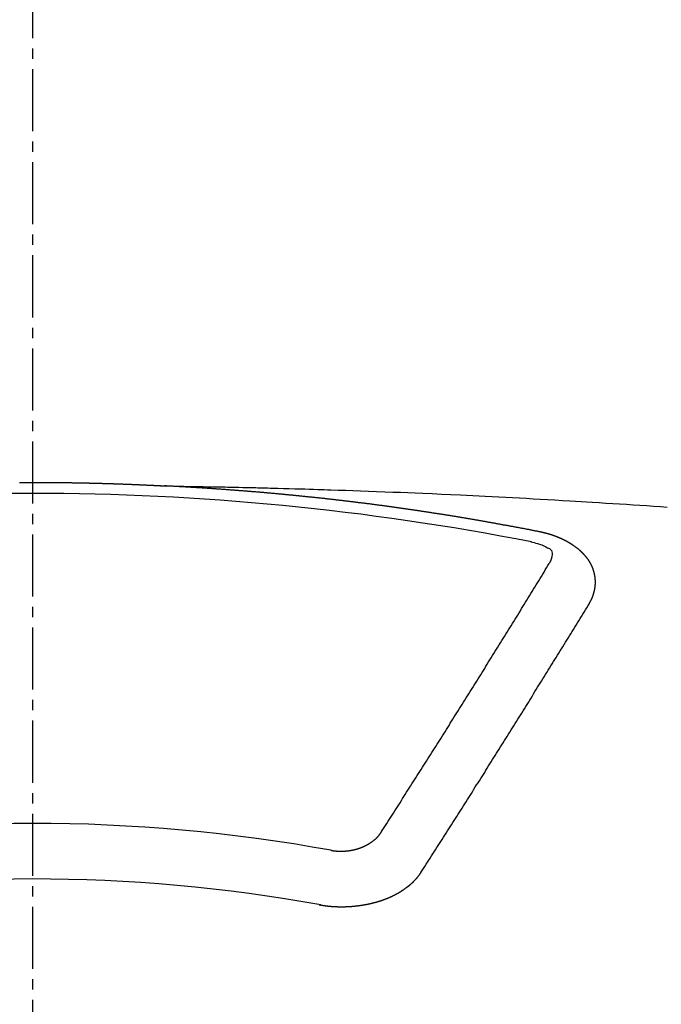
# Model space of a CAD drawing. Units: millimetres. Extents: x -109 to 26472, y -120 to 8859.
# Drawn here: x 17657 to 17665, y 6784 to 6796 of the extents above; entities that cross this region are included whole.
import ezdxf

# ---------------------------------------------------------------- set-up
doc = ezdxf.new("R2010")
doc.units = ezdxf.units.MM
doc.linetypes.add('CENTER2', pattern=[1.125, 0.75, -0.125, 0.125, -0.125])
doc.layers.add('150-機器', color=8, linetype='Continuous')
doc.layers.add('160-文字', color=254, linetype='Continuous')
doc.styles.add('KH001', font='txt')
doc.dimstyles.new('KH1xx030', dxfattribs={"dimscale": 30, "dimtxt": 2, "dimasz": 0.6, "dimexe": 0.3, "dimexo": 1.2, "dimgap": 0.5, "dimtad": 3, "dimdec": 1, "dimdsep": 46, "dimlunit": 6, "dimtxsty": 'KH001', "dimblk": 'DOT', "dimcen": 1, "dimdle": 1, "dimclrd": 256, "dimclre": 256, "dimclrt": 256, "dimadec": 0, "dimazin": 0, "dimtfac": 1, "dimtdec": 1, "dimtix": 1, "dimtmove": 2, "dimatfit": 3, "dimldrblk": 'CLOSEDBLANK', "dimfxl": 1, "dimtolj": 1, "dimtzin": 0, "dimlwd": -1, "dimlwe": -1, "dimarcsym": 0})

# ---------------------------------------------------------------- blocks, each defined once
blk = doc.blocks.new('F402_H')
at = {"layer": '150-機器', "color": 161, "linetype": 'CENTER2'}
blk.add_line((0, 136.026), (0, -355.416), dxfattribs=at)
at = {"layer": '150-機器', "color": 13, "linetype": 'Continuous'}
for points in [[(-0.157, -266.094), (-0.151, -266.094), (-0.144, -266.094), (-0.137, -266.094), (-0.13, -266.094), (-0.124, -266.094), (-0.117, -266.094), (-0.11, -266.094), (-0.104, -266.094), (-0.097, -266.094), (-0.09, -266.094), (-0.083, -266.094), (-0.077, -266.094), (-0.07, -266.094), (-0.063, -266.094), (-0.057, -266.094), (-0.05, -266.094), (-0.043, -266.094), (-0.036, -266.094), (-0.03, -266.094), (-0.023, -266.094), (-0.016, -266.094), (-0.01, -266.094), (-0.003, -266.094), (0.004, -266.094), (0.011, -266.094), (0.017, -266.094), (0.024, -266.094), (0.031, -266.094), (0.037, -266.094), (0.044, -266.094), (0.05, -266.094), (0.057, -266.094), (0.063, -266.094), (0.07, -266.094), (0.077, -266.094), (0.083, -266.094), (0.09, -266.094), (0.097, -266.094), (0.104, -266.094), (0.11, -266.094), (0.117, -266.094), (0.124, -266.094), (0.13, -266.094), (0.137, -266.094), (0.144, -266.094), (0.151, -266.094), (0.157, -266.094), (0.164, -266.094), (0.171, -266.094), (0.177, -266.094), (0.184, -266.094), (0.191, -266.094), (0.198, -266.094), (0.204, -266.094), (0.211, -266.094), (0.218, -266.095), (0.224, -266.095), (0.231, -266.095), (0.238, -266.095), (0.245, -266.095), (0.251, -266.095), (0.258, -266.095), (0.265, -266.095), (0.271, -266.095), (0.278, -266.095), (0.285, -266.095), (0.292, -266.095), (0.298, -266.095), (0.305, -266.095), (0.312, -266.095), (0.318, -266.095), (0.325, -266.095), (0.332, -266.096), (0.339, -266.096), (0.345, -266.096), (0.352, -266.096), (0.359, -266.096), (0.365, -266.096), (0.372, -266.096), (0.379, -266.096), (0.386, -266.096), (0.392, -266.096), (0.399, -266.096), (0.406, -266.096), (0.412, -266.097), (0.419, -266.097), (0.426, -266.097), (0.432, -266.097), (0.438, -266.097), (0.445, -266.097), (0.452, -266.097), (0.458, -266.097), (0.465, -266.097), (0.472, -266.097), (0.479, -266.098), (0.485, -266.098), (0.492, -266.098), (0.499, -266.098), (0.505, -266.098), (0.512, -266.098), (0.519, -266.098), (0.526, -266.098), (0.532, -266.098), (0.539, -266.099), (0.546, -266.099), (0.552, -266.099), (0.559, -266.099), (0.566, -266.099), (0.573, -266.099), (0.579, -266.099), (0.586, -266.099), (0.593, -266.1), (0.599, -266.1), (0.606, -266.1), (0.613, -266.1), (0.619, -266.1), (0.626, -266.1), (0.633, -266.1), (0.64, -266.101), (0.646, -266.101), (0.653, -266.101), (0.66, -266.101), (0.666, -266.101), (0.673, -266.101), (0.68, -266.101), (0.687, -266.102), (0.693, -266.102), (0.7, -266.102), (0.707, -266.102), (0.713, -266.102), (0.72, -266.102), (0.727, -266.102), (0.734, -266.103), (0.74, -266.103), (0.747, -266.103), (0.754, -266.103), (0.76, -266.103), (0.767, -266.103), (0.774, -266.104), (0.781, -266.104), (0.787, -266.104), (0.794, -266.104), (0.801, -266.104), (0.806, -266.105), (0.813, -266.105), (0.82, -266.105), (0.826, -266.105), (0.833, -266.105), (0.84, -266.105), (0.847, -266.106), (0.853, -266.106), (0.86, -266.106), (0.867, -266.106), (0.873, -266.106), (0.88, -266.107), (0.887, -266.107), (0.894, -266.107), (0.9, -266.107), (0.907, -266.107), (0.914, -266.108), (0.92, -266.108), (0.927, -266.108), (0.934, -266.108), (0.941, -266.108), (0.947, -266.109), (0.954, -266.109), (0.961, -266.109), (0.967, -266.109), (0.974, -266.109), (0.981, -266.11), (0.987, -266.11), (0.994, -266.11), (1.001, -266.11), (1.008, -266.11), (1.014, -266.111), (1.021, -266.111), (1.028, -266.111), (1.034, -266.111), (1.041, -266.112), (1.048, -266.112), (1.054, -266.112), (1.061, -266.112), (1.068, -266.113), (1.075, -266.113), (1.081, -266.113), (1.088, -266.113), (1.095, -266.114), (1.101, -266.114), (1.108, -266.114), (1.115, -266.114), (1.122, -266.115), (1.128, -266.115), (1.135, -266.115), (1.142, -266.115), (1.148, -266.116), (1.155, -266.116), (1.162, -266.116), (1.168, -266.116), (1.175, -266.117), (1.181, -266.117), (1.188, -266.117), (1.194, -266.117), (1.201, -266.118), (1.208, -266.118), (1.214, -266.118), (1.221, -266.118), (1.228, -266.119), (1.234, -266.119), (1.241, -266.119), (1.248, -266.12), (1.254, -266.12), (1.261, -266.12), (1.268, -266.12), (1.275, -266.121), (1.281, -266.121), (1.288, -266.121), (1.295, -266.122), (1.301, -266.122), (1.308, -266.122), (1.315, -266.123), (1.321, -266.123), (1.328, -266.123), (1.335, -266.123), (1.342, -266.124), (1.348, -266.124), (1.355, -266.124), (1.362, -266.125), (1.368, -266.125), (1.375, -266.125), (1.382, -266.126), (1.388, -266.126), (1.395, -266.126), (1.402, -266.127), (1.408, -266.127), (1.415, -266.127), (1.422, -266.128), (1.429, -266.128), (1.435, -266.128), (1.442, -266.128), (1.449, -266.129), (1.455, -266.129), (1.462, -266.129), (1.469, -266.13), (1.475, -266.13), (1.482, -266.13), (1.489, -266.131), (1.495, -266.131), (1.502, -266.131), (1.509, -266.132), (1.516, -266.132), (1.522, -266.132), (1.529, -266.133), (1.536, -266.133), (1.542, -266.133), (1.549, -266.134), (1.556, -266.134), (1.561, -266.134), (1.568, -266.135), (1.575, -266.135), (1.581, -266.135), (1.588, -266.136), (1.595, -266.136), (1.602, -266.136)], [(1.595, -266.136), (1.673, -266.137), (1.75, -266.139), (1.828, -266.14), (1.905, -266.142), (1.958, -266.143), (2.011, -266.144), (2.064, -266.145), (2.117, -266.146), (2.147, -266.146), (2.178, -266.147), (2.208, -266.147), (2.238, -266.148), (2.269, -266.148), (2.299, -266.149), (2.329, -266.149), (2.359, -266.15), (2.382, -266.15), (2.404, -266.151), (2.427, -266.151), (2.45, -266.152), (2.495, -266.153), (2.541, -266.154), (2.587, -266.155), (2.632, -266.156), (2.655, -266.156), (2.678, -266.157), (2.7, -266.157), (2.723, -266.158), (2.753, -266.158), (2.783, -266.159), (2.814, -266.16), (2.844, -266.161), (2.874, -266.162), (2.905, -266.163), (2.935, -266.164), (2.966, -266.165), (3.034, -266.167), (3.102, -266.168), (3.17, -266.17), (3.238, -266.172), (3.291, -266.173), (3.343, -266.175), (3.396, -266.177), (3.449, -266.179), (3.488, -266.18), (3.527, -266.181), (3.566, -266.182), (3.605, -266.183), (3.694, -266.186), (3.784, -266.189), (3.873, -266.192), (3.963, -266.196), (4.061, -266.199), (4.159, -266.203), (4.258, -266.207), (4.356, -266.211), (4.446, -266.214), (4.537, -266.218), (4.627, -266.222), (4.718, -266.226), (4.831, -266.23), (4.944, -266.235), (5.057, -266.24), (5.171, -266.246), (5.246, -266.249), (5.321, -266.253), (5.397, -266.257), (5.472, -266.261), (5.555, -266.265), (5.637, -266.269), (5.72, -266.273), (5.803, -266.277), (5.886, -266.282), (5.969, -266.286), (6.051, -266.291), (6.134, -266.295), (6.224, -266.301), (6.314, -266.306), (6.404, -266.311), (6.494, -266.316), (6.562, -266.32), (6.629, -266.324), (6.697, -266.328), (6.764, -266.332), (6.847, -266.337), (6.929, -266.343), (7.012, -266.348), (7.095, -266.353), (7.177, -266.359), (7.259, -266.364), (7.341, -266.37), (7.424, -266.375), (7.506, -266.381), (7.588, -266.387), (7.671, -266.392)], [(6.135, -266.693), (6.125, -266.691), (6.116, -266.689), (6.107, -266.687), (6.098, -266.685), (6.089, -266.684), (6.079, -266.682), (6.07, -266.68), (6.061, -266.678), (6.052, -266.676), (6.043, -266.674), (6.033, -266.673), (6.024, -266.671), (6.015, -266.669), (6.006, -266.667), (5.997, -266.665), (5.987, -266.664), (5.979, -266.662), (5.97, -266.66), (5.961, -266.658), (5.951, -266.656), (5.942, -266.655), (5.933, -266.653), (5.924, -266.651), (5.915, -266.65), (5.905, -266.649), (5.896, -266.647), (5.887, -266.645), (5.878, -266.643), (5.868, -266.641), (5.859, -266.64), (5.85, -266.638), (5.841, -266.636), (5.832, -266.634), (5.822, -266.633), (5.813, -266.631), (5.804, -266.629), (5.795, -266.627), (5.785, -266.626), (5.776, -266.624), (5.767, -266.622), (5.758, -266.621), (5.748, -266.619), (5.739, -266.617), (5.73, -266.615), (5.721, -266.614), (5.711, -266.612), (5.702, -266.61), (5.693, -266.609), (5.683, -266.607), (5.674, -266.605), (5.665, -266.603), (5.656, -266.602), (5.646, -266.6), (5.637, -266.598), (5.628, -266.597), (5.619, -266.595), (5.609, -266.593), (5.601, -266.592), (5.592, -266.59), (5.582, -266.588), (5.573, -266.587), (5.564, -266.585), (5.555, -266.583), (5.545, -266.582), (5.536, -266.58), (5.527, -266.578), (5.517, -266.577), (5.508, -266.575), (5.499, -266.573), (5.49, -266.572), (5.48, -266.57), (5.471, -266.568), (5.462, -266.567), (5.452, -266.565), (5.443, -266.564), (5.434, -266.562), (5.424, -266.56), (5.415, -266.559), (5.406, -266.557), (5.397, -266.555), (5.387, -266.554), (5.378, -266.552), (5.369, -266.551), (5.359, -266.549), (5.35, -266.547), (5.341, -266.546), (5.331, -266.544), (5.322, -266.543), (5.313, -266.541), (5.303, -266.539), (5.294, -266.538), (5.285, -266.536), (5.275, -266.535), (5.266, -266.533), (5.257, -266.532), (5.247, -266.53), (5.238, -266.528), (5.229, -266.527), (5.22, -266.525), (5.211, -266.524), (5.202, -266.522), (5.192, -266.521), (5.183, -266.519), (5.174, -266.517), (5.164, -266.516), (5.155, -266.514), (5.146, -266.513), (5.136, -266.511), (5.127, -266.51), (5.118, -266.508), (5.108, -266.507), (5.099, -266.505), (5.089, -266.504), (5.08, -266.502), (5.071, -266.501), (5.061, -266.499), (5.052, -266.498), (5.043, -266.496), (5.033, -266.495), (5.024, -266.493), (5.015, -266.492), (5.005, -266.49), (4.996, -266.489), (4.986, -266.487), (4.977, -266.486), (4.968, -266.484), (4.958, -266.483), (4.949, -266.481), (4.94, -266.48), (4.93, -266.478), (4.921, -266.477), (4.911, -266.475), (4.902, -266.474), (4.893, -266.472), (4.883, -266.471), (4.874, -266.469), (4.864, -266.468), (4.855, -266.466), (4.847, -266.465), (4.837, -266.464), (4.828, -266.462), (4.818, -266.461), (4.809, -266.459), (4.8, -266.458), (4.79, -266.456), (4.781, -266.455), (4.771, -266.453), (4.762, -266.452), (4.753, -266.451), (4.743, -266.449), (4.734, -266.448), (4.724, -266.446), (4.715, -266.445), (4.706, -266.444), (4.696, -266.442), (4.687, -266.441), (4.677, -266.439), (4.668, -266.438), (4.659, -266.437), (4.649, -266.435), (4.64, -266.434), (4.63, -266.432), (4.621, -266.431), (4.611, -266.43), (4.602, -266.428), (4.593, -266.427), (4.583, -266.425), (4.574, -266.424), (4.564, -266.423), (4.555, -266.421), (4.545, -266.42), (4.536, -266.419), (4.527, -266.417), (4.517, -266.416), (4.508, -266.415), (4.498, -266.413), (4.489, -266.412), (4.479, -266.411), (4.471, -266.409), (4.461, -266.408), (4.452, -266.407), (4.443, -266.405), (4.433, -266.404), (4.424, -266.403), (4.414, -266.401), (4.405, -266.4), (4.395, -266.399), (4.386, -266.397), (4.376, -266.396), (4.367, -266.395), (4.357, -266.393), (4.348, -266.392), (4.339, -266.391), (4.329, -266.389), (4.32, -266.388), (4.31, -266.387), (4.301, -266.386), (4.291, -266.384), (4.282, -266.383), (4.272, -266.382), (4.263, -266.38), (4.253, -266.379), (4.244, -266.378), (4.234, -266.377), (4.225, -266.375), (4.215, -266.374), (4.206, -266.373), (4.197, -266.372), (4.187, -266.37), (4.178, -266.369), (4.168, -266.368), (4.159, -266.367), (4.149, -266.365), (4.14, -266.364), (4.13, -266.363), (4.121, -266.362), (4.111, -266.36), (4.102, -266.359), (4.093, -266.358), (4.084, -266.357), (4.074, -266.355), (4.065, -266.354), (4.055, -266.353), (4.046, -266.352), (4.036, -266.351), (4.027, -266.349), (4.017, -266.348), (4.008, -266.347), (3.998, -266.346), (3.989, -266.345), (3.979, -266.343), (3.97, -266.342), (3.96, -266.341), (3.951, -266.34), (3.941, -266.339), (3.932, -266.337), (3.922, -266.336), (3.913, -266.335), (3.903, -266.334), (3.894, -266.333), (3.884, -266.332), (3.875, -266.33), (3.865, -266.329), (3.856, -266.328), (3.846, -266.327), (3.837, -266.326), (3.827, -266.325), (3.817, -266.323), (3.808, -266.322), (3.798, -266.321), (3.789, -266.32), (3.779, -266.319), (3.77, -266.318), (3.76, -266.317), (3.751, -266.316), (3.741, -266.314), (3.732, -266.313), (3.722, -266.312), (3.714, -266.311), (3.704, -266.31), (3.695, -266.309), (3.685, -266.308), (3.676, -266.307), (3.666, -266.306), (3.656, -266.304), (3.647, -266.303), (3.637, -266.302), (3.628, -266.301), (3.618, -266.3), (3.609, -266.299), (3.599, -266.298), (3.59, -266.297), (3.58, -266.296), (3.571, -266.295), (3.561, -266.294), (3.551, -266.293), (3.542, -266.291), (3.532, -266.29), (3.523, -266.289), (3.513, -266.288), (3.504, -266.287), (3.494, -266.286), (3.485, -266.285), (3.475, -266.284), (3.465, -266.283), (3.456, -266.282), (3.446, -266.281), (3.437, -266.28), (3.427, -266.279), (3.418, -266.278), (3.408, -266.277), (3.399, -266.276), (3.389, -266.275), (3.379, -266.274), (3.37, -266.273), (3.36, -266.273), (3.351, -266.272), (3.342, -266.271), (3.333, -266.27), (3.323, -266.269), (3.313, -266.268), (3.304, -266.267), (3.294, -266.266), (3.285, -266.265), (3.275, -266.264), (3.266, -266.263), (3.256, -266.262), (3.246, -266.261), (3.237, -266.26), (3.227, -266.259), (3.218, -266.258), (3.208, -266.257), (3.199, -266.256), (3.189, -266.255), (3.179, -266.254), (3.17, -266.253), (3.16, -266.252), (3.151, -266.251), (3.141, -266.25), (3.131, -266.249), (3.122, -266.248), (3.112, -266.248), (3.103, -266.247), (3.093, -266.246), (3.083, -266.245), (3.074, -266.244), (3.064, -266.243), (3.055, -266.242), (3.045, -266.241), (3.035, -266.24), (3.026, -266.239), (3.016, -266.238), (3.007, -266.237), (2.997, -266.237), (2.987, -266.236), (2.978, -266.235), (2.968, -266.234), (2.96, -266.233), (2.95, -266.232), (2.94, -266.231), (2.931, -266.23), (2.921, -266.229), (2.912, -266.229), (2.902, -266.228), (2.892, -266.227), (2.883, -266.226), (2.873, -266.225), (2.864, -266.224), (2.854, -266.223), (2.844, -266.223), (2.835, -266.222), (2.825, -266.221), (2.815, -266.22), (2.806, -266.219), (2.796, -266.218), (2.787, -266.217), (2.777, -266.217), (2.767, -266.216), (2.758, -266.215), (2.748, -266.214), (2.739, -266.213), (2.729, -266.212), (2.719, -266.212), (2.71, -266.211), (2.7, -266.21), (2.69, -266.209), (2.681, -266.208), (2.671, -266.208), (2.662, -266.207), (2.652, -266.206), (2.642, -266.205), (2.633, -266.204), (2.623, -266.204), (2.613, -266.203), (2.604, -266.202), (2.594, -266.201), (2.585, -266.201), (2.576, -266.2), (2.566, -266.199), (2.557, -266.198), (2.547, -266.197), (2.537, -266.197), (2.528, -266.196), (2.518, -266.195), (2.508, -266.194), (2.499, -266.194), (2.489, -266.193), (2.479, -266.192), (2.47, -266.191), (2.46, -266.191), (2.451, -266.19), (2.441, -266.189), (2.431, -266.188), (2.422, -266.188), (2.412, -266.187), (2.402, -266.186), (2.393, -266.186), (2.383, -266.185), (2.373, -266.184), (2.364, -266.183), (2.354, -266.183), (2.344, -266.182), (2.335, -266.181), (2.325, -266.181), (2.315, -266.18), (2.306, -266.179), (2.296, -266.178), (2.287, -266.178), (2.277, -266.177), (2.267, -266.176), (2.258, -266.176), (2.248, -266.175), (2.238, -266.174), (2.229, -266.174), (2.219, -266.173), (2.21, -266.172), (2.201, -266.172), (2.191, -266.171), (2.181, -266.17), (2.172, -266.17), (2.162, -266.169), (2.152, -266.168), (2.143, -266.168), (2.133, -266.167), (2.123, -266.166), (2.114, -266.166), (2.104, -266.165), (2.094, -266.165), (2.085, -266.164), (2.075, -266.163), (2.065, -266.163), (2.056, -266.162), (2.046, -266.161), (2.036, -266.161), (2.027, -266.16), (2.017, -266.16), (2.007, -266.159), (1.998, -266.158), (1.988, -266.158), (1.978, -266.157), (1.969, -266.157), (1.959, -266.156), (1.949, -266.156), (1.94, -266.155), (1.93, -266.154), (1.92, -266.154), (1.911, -266.153), (1.901, -266.153), (1.891, -266.152), (1.881, -266.152), (1.872, -266.151), (1.862, -266.15), (1.852, -266.15), (1.843, -266.149), (1.834, -266.149), (1.824, -266.148), (1.815, -266.148), (1.805, -266.147), (1.795, -266.147), (1.786, -266.146), (1.776, -266.146), (1.766, -266.145), (1.757, -266.145), (1.747, -266.144), (1.737, -266.143), (1.728, -266.143), (1.718, -266.142), (1.708, -266.142), (1.698, -266.141), (1.689, -266.141), (1.679, -266.14), (1.669, -266.14), (1.66, -266.139), (1.65, -266.139), (1.64, -266.138), (1.631, -266.138), (1.621, -266.137), (1.611, -266.137), (1.602, -266.136)], [(6.73, -267.557), (6.731, -267.555), (6.732, -267.553), (6.733, -267.551), (6.735, -267.549), (6.735, -267.546), (6.736, -267.544), (6.737, -267.542), (6.738, -267.54), (6.74, -267.538), (6.741, -267.536), (6.742, -267.534), (6.743, -267.531), (6.744, -267.529), (6.745, -267.527), (6.747, -267.525), (6.748, -267.523), (6.749, -267.521), (6.75, -267.518), (6.751, -267.516), (6.752, -267.514), (6.753, -267.512), (6.754, -267.51), (6.755, -267.508), (6.756, -267.505), (6.758, -267.503), (6.759, -267.501), (6.76, -267.499), (6.761, -267.497), (6.762, -267.494), (6.763, -267.492), (6.764, -267.49), (6.765, -267.488), (6.765, -267.486), (6.766, -267.484), (6.767, -267.481), (6.768, -267.479), (6.769, -267.477), (6.77, -267.475), (6.771, -267.472), (6.772, -267.47), (6.772, -267.468), (6.773, -267.466), (6.774, -267.464), (6.775, -267.461), (6.776, -267.459), (6.776, -267.457), (6.777, -267.455), (6.778, -267.453), (6.779, -267.45), (6.779, -267.448), (6.78, -267.446), (6.781, -267.444), (6.782, -267.441), (6.782, -267.439), (6.783, -267.437), (6.784, -267.435), (6.784, -267.432), (6.785, -267.43), (6.785, -267.428), (6.786, -267.426), (6.787, -267.423), (6.787, -267.421), (6.788, -267.419), (6.788, -267.417), (6.789, -267.414), (6.79, -267.412), (6.79, -267.41), (6.791, -267.408), (6.791, -267.405), (6.792, -267.403), (6.792, -267.402), (6.793, -267.4), (6.793, -267.397), (6.794, -267.395), (6.794, -267.393), (6.794, -267.391), (6.795, -267.388), (6.795, -267.386), (6.796, -267.384), (6.796, -267.382), (6.797, -267.379), (6.797, -267.377), (6.797, -267.375), (6.798, -267.373), (6.798, -267.37), (6.798, -267.368), (6.799, -267.366), (6.799, -267.364), (6.799, -267.361), (6.8, -267.359), (6.8, -267.357), (6.8, -267.355), (6.8, -267.352), (6.801, -267.35), (6.801, -267.348), (6.801, -267.346), (6.801, -267.343), (6.802, -267.341), (6.802, -267.339), (6.802, -267.337), (6.802, -267.334), (6.802, -267.332), (6.802, -267.33), (6.803, -267.328), (6.803, -267.325), (6.803, -267.323), (6.803, -267.321), (6.803, -267.319), (6.803, -267.316), (6.803, -267.314), (6.803, -267.312), (6.803, -267.309), (6.803, -267.307), (6.803, -267.305), (6.803, -267.303), (6.803, -267.3), (6.803, -267.298), (6.803, -267.296), (6.803, -267.294), (6.803, -267.291), (6.803, -267.289), (6.803, -267.287), (6.803, -267.285), (6.803, -267.282), (6.803, -267.28), (6.803, -267.278), (6.803, -267.276), (6.802, -267.273), (6.802, -267.271), (6.802, -267.269), (6.802, -267.267), (6.802, -267.264), (6.802, -267.262), (6.801, -267.26), (6.801, -267.258), (6.801, -267.255), (6.801, -267.253), (6.801, -267.251), (6.8, -267.249), (6.8, -267.246), (6.8, -267.244), (6.8, -267.242), (6.799, -267.24), (6.799, -267.237), (6.799, -267.235), (6.798, -267.233), (6.798, -267.231), (6.798, -267.228), (6.797, -267.226), (6.797, -267.224), (6.796, -267.222), (6.796, -267.219), (6.796, -267.217), (6.795, -267.215), (6.795, -267.213), (6.794, -267.211), (6.794, -267.208), (6.793, -267.206), (6.793, -267.204), (6.793, -267.202), (6.792, -267.199), (6.792, -267.197), (6.791, -267.195), (6.791, -267.193), (6.79, -267.191), (6.789, -267.188), (6.789, -267.186), (6.788, -267.184), (6.788, -267.182), (6.787, -267.179), (6.787, -267.177), (6.786, -267.175), (6.785, -267.173), (6.785, -267.171), (6.784, -267.168), (6.783, -267.166), (6.783, -267.164), (6.782, -267.162), (6.781, -267.16), (6.781, -267.157), (6.78, -267.155), (6.779, -267.153), (6.778, -267.151), (6.778, -267.149), (6.777, -267.147), (6.776, -267.144), (6.775, -267.142), (6.775, -267.14), (6.774, -267.138), (6.773, -267.136), (6.772, -267.133), (6.771, -267.131), (6.77, -267.129), (6.77, -267.127), (6.769, -267.125), (6.768, -267.123), (6.767, -267.12), (6.766, -267.118), (6.765, -267.116), (6.764, -267.114), (6.763, -267.112), (6.762, -267.11), (6.761, -267.108), (6.76, -267.105), (6.759, -267.103), (6.758, -267.101), (6.757, -267.099), (6.756, -267.097), (6.755, -267.095), (6.754, -267.093), (6.753, -267.091), (6.752, -267.088), (6.751, -267.086), (6.75, -267.084), (6.749, -267.082), (6.748, -267.08), (6.747, -267.078), (6.745, -267.076), (6.744, -267.074), (6.743, -267.072), (6.742, -267.07), (6.741, -267.067), (6.74, -267.065), (6.738, -267.063), (6.737, -267.061), (6.736, -267.059), (6.735, -267.057), (6.734, -267.055), (6.733, -267.053), (6.732, -267.051), (6.731, -267.049), (6.729, -267.047), (6.728, -267.045), (6.727, -267.043), (6.725, -267.041), (6.724, -267.039), (6.723, -267.037), (6.721, -267.034), (6.72, -267.032), (6.718, -267.03), (6.717, -267.028), (6.716, -267.026), (6.714, -267.025), (6.713, -267.023), (6.711, -267.021), (6.71, -267.019), (6.708, -267.017), (6.707, -267.015), (6.705, -267.013), (6.704, -267.011), (6.702, -267.009), (6.701, -267.007), (6.699, -267.005), (6.698, -267.003), (6.696, -267.002), (6.695, -267), (6.693, -266.998), (6.692, -266.996), (6.69, -266.994), (6.688, -266.992), (6.687, -266.99), (6.685, -266.988), (6.683, -266.986), (6.682, -266.984), (6.68, -266.982), (6.678, -266.98), (6.677, -266.978), (6.675, -266.976), (6.673, -266.974), (6.672, -266.972), (6.67, -266.971), (6.668, -266.969), (6.666, -266.967), (6.665, -266.965), (6.663, -266.963), (6.661, -266.961), (6.659, -266.959), (6.658, -266.957), (6.656, -266.956), (6.654, -266.954), (6.652, -266.952), (6.65, -266.95), (6.648, -266.948), (6.647, -266.946), (6.645, -266.944), (6.643, -266.943), (6.641, -266.941), (6.639, -266.939), (6.637, -266.937), (6.635, -266.935), (6.633, -266.933), (6.631, -266.932), (6.629, -266.93), (6.627, -266.928), (6.625, -266.926), (6.623, -266.924), (6.621, -266.923), (6.619, -266.921), (6.617, -266.919), (6.615, -266.917), (6.613, -266.916), (6.611, -266.914), (6.609, -266.912), (6.607, -266.91), (6.605, -266.909), (6.603, -266.907), (6.601, -266.905), (6.599, -266.903), (6.597, -266.902), (6.595, -266.9), (6.593, -266.898), (6.591, -266.897), (6.588, -266.895), (6.586, -266.893), (6.584, -266.891), (6.582, -266.89), (6.58, -266.888), (6.578, -266.886), (6.575, -266.885), (6.573, -266.883), (6.571, -266.881), (6.569, -266.88), (6.567, -266.878), (6.564, -266.876), (6.562, -266.875), (6.56, -266.873), (6.558, -266.871), (6.555, -266.87), (6.553, -266.868), (6.551, -266.867), (6.549, -266.865), (6.546, -266.863), (6.544, -266.862), (6.542, -266.86), (6.539, -266.859), (6.537, -266.857), (6.535, -266.855), (6.532, -266.854), (6.53, -266.852), (6.528, -266.851), (6.525, -266.849), (6.523, -266.848), (6.521, -266.846), (6.518, -266.844), (6.516, -266.843), (6.513, -266.841), (6.511, -266.84), (6.509, -266.838), (6.506, -266.837), (6.504, -266.835), (6.501, -266.834), (6.499, -266.832), (6.496, -266.831), (6.494, -266.829), (6.491, -266.828), (6.489, -266.826), (6.486, -266.825), (6.484, -266.823), (6.481, -266.822), (6.479, -266.821), (6.476, -266.819), (6.474, -266.818), (6.471, -266.816), (6.469, -266.815), (6.466, -266.813), (6.464, -266.812), (6.461, -266.81), (6.458, -266.809), (6.456, -266.808), (6.453, -266.806), (6.451, -266.805), (6.448, -266.803), (6.446, -266.802), (6.443, -266.801), (6.44, -266.799), (6.438, -266.798), (6.435, -266.797), (6.432, -266.795), (6.43, -266.794), (6.427, -266.793), (6.424, -266.791), (6.422, -266.79), (6.419, -266.789), (6.416, -266.787), (6.414, -266.786), (6.411, -266.785), (6.408, -266.783), (6.406, -266.782), (6.403, -266.781), (6.4, -266.78), (6.397, -266.778), (6.395, -266.777), (6.392, -266.776), (6.389, -266.774), (6.386, -266.773), (6.384, -266.772), (6.381, -266.771), (6.378, -266.77), (6.375, -266.768), (6.372, -266.767), (6.37, -266.766), (6.367, -266.765), (6.364, -266.763), (6.361, -266.762), (6.358, -266.761), (6.357, -266.76), (6.354, -266.759), (6.351, -266.758), (6.348, -266.756), (6.345, -266.755), (6.342, -266.754), (6.339, -266.753), (6.337, -266.752), (6.334, -266.751), (6.331, -266.75), (6.328, -266.748), (6.325, -266.747), (6.322, -266.746), (6.319, -266.745), (6.316, -266.744), (6.313, -266.743), (6.31, -266.742), (6.308, -266.741), (6.305, -266.74), (6.302, -266.739), (6.299, -266.738), (6.296, -266.737), (6.293, -266.736), (6.29, -266.735), (6.287, -266.734), (6.284, -266.733), (6.281, -266.731), (6.278, -266.73), (6.275, -266.729), (6.272, -266.729), (6.269, -266.728), (6.266, -266.727), (6.263, -266.726), (6.26, -266.725), (6.257, -266.724), (6.254, -266.723), (6.251, -266.722), (6.248, -266.721), (6.245, -266.72), (6.242, -266.719), (6.238, -266.718), (6.235, -266.717), (6.232, -266.716), (6.229, -266.716), (6.226, -266.715), (6.223, -266.714), (6.22, -266.713), (6.217, -266.712), (6.214, -266.711), (6.211, -266.711), (6.207, -266.71), (6.204, -266.709), (6.201, -266.708), (6.198, -266.707), (6.195, -266.707), (6.192, -266.706), (6.189, -266.705), (6.185, -266.704), (6.182, -266.704), (6.179, -266.703), (6.176, -266.702), (6.173, -266.701), (6.17, -266.701), (6.166, -266.7), (6.163, -266.699), (6.16, -266.698), (6.157, -266.698), (6.154, -266.697), (6.15, -266.696), (6.147, -266.695), (6.144, -266.695), (6.141, -266.694), (6.138, -266.693), (6.135, -266.693)], [(6.021, -266.811), (6.041, -266.817), (6.062, -266.822), (6.083, -266.827), (6.103, -266.833), (6.116, -266.837), (6.129, -266.841), (6.141, -266.845), (6.154, -266.85), (6.172, -266.857), (6.189, -266.866), (6.206, -266.874), (6.224, -266.883), (6.235, -266.888), (6.247, -266.894), (6.257, -266.9), (6.266, -266.908), (6.273, -266.919), (6.278, -266.933), (6.281, -266.948), (6.282, -266.963), (6.278, -266.992), (6.27, -267.02), (6.259, -267.047), (6.246, -267.073)], [(4.218, -270.316), (4.234, -270.291), (4.251, -270.266), (4.267, -270.241), (4.283, -270.216), (4.299, -270.191), (4.315, -270.166), (4.331, -270.141), (4.347, -270.116), (4.363, -270.091), (4.379, -270.066), (4.395, -270.041), (4.411, -270.016), (4.427, -269.991), (4.443, -269.966), (4.459, -269.941), (4.474, -269.916), (4.49, -269.891), (4.506, -269.865), (4.522, -269.84), (4.538, -269.815), (4.554, -269.79), (4.57, -269.765), (4.586, -269.739), (4.602, -269.714), (4.618, -269.689), (4.634, -269.665), (4.65, -269.639), (4.666, -269.614), (4.682, -269.589), (4.698, -269.563), (4.714, -269.538), (4.73, -269.513), (4.746, -269.488), (4.762, -269.462), (4.778, -269.437), (4.794, -269.412), (4.81, -269.386), (4.826, -269.361), (4.842, -269.335), (4.858, -269.31), (4.874, -269.286), (4.89, -269.26), (4.906, -269.235), (4.922, -269.209), (4.938, -269.184), (4.954, -269.159), (4.97, -269.133), (4.986, -269.108), (5.002, -269.082), (5.018, -269.057), (5.034, -269.031), (5.05, -269.006), (5.066, -268.98), (5.082, -268.955), (5.098, -268.929), (5.114, -268.905), (5.13, -268.879), (5.146, -268.854), (5.162, -268.828), (5.178, -268.802), (5.194, -268.777), (5.21, -268.751), (5.226, -268.726), (5.241, -268.7), (5.257, -268.674), (5.273, -268.649), (5.289, -268.623), (5.305, -268.598), (5.321, -268.572), (5.337, -268.546), (5.353, -268.522), (5.369, -268.496), (5.385, -268.47), (5.401, -268.445), (5.417, -268.419), (5.433, -268.393), (5.449, -268.367), (5.465, -268.342), (5.481, -268.316), (5.497, -268.29), (5.513, -268.264), (5.529, -268.239), (5.545, -268.213), (5.561, -268.187), (5.577, -268.161), (5.593, -268.136), (5.608, -268.111), (5.624, -268.085), (5.64, -268.059), (5.656, -268.033), (5.672, -268.007), (5.688, -267.981), (5.704, -267.956), (5.72, -267.93), (5.736, -267.904), (5.752, -267.878), (5.768, -267.852), (5.784, -267.826), (5.8, -267.8), (5.816, -267.775), (5.832, -267.749), (5.848, -267.723), (5.864, -267.697), (5.88, -267.672), (5.896, -267.646), (5.912, -267.62), (5.928, -267.594), (5.944, -267.568), (5.96, -267.542), (5.976, -267.516), (5.991, -267.49), (6.007, -267.464), (6.023, -267.437), (6.039, -267.411), (6.055, -267.386), (6.071, -267.36), (6.087, -267.334), (6.103, -267.308), (6.119, -267.282), (6.135, -267.256), (6.151, -267.23), (6.166, -267.204), (6.182, -267.178), (6.198, -267.151), (6.214, -267.125), (6.23, -267.099), (6.246, -267.073)], [(4.695, -270.81), (4.711, -270.786), (4.727, -270.761), (4.743, -270.736), (4.759, -270.711), (4.776, -270.686), (4.792, -270.661), (4.808, -270.635), (4.824, -270.61), (4.84, -270.585), (4.855, -270.56), (4.871, -270.535), (4.887, -270.509), (4.903, -270.484), (4.919, -270.459), (4.935, -270.434), (4.951, -270.41), (4.968, -270.384), (4.984, -270.359), (5, -270.334), (5.016, -270.308), (5.032, -270.283), (5.048, -270.258), (5.064, -270.232), (5.08, -270.207), (5.096, -270.182), (5.112, -270.156), (5.128, -270.131), (5.144, -270.106), (5.16, -270.08), (5.177, -270.055), (5.193, -270.031), (5.209, -270.005), (5.225, -269.98), (5.24, -269.954), (5.256, -269.929), (5.272, -269.904), (5.288, -269.878), (5.304, -269.853), (5.32, -269.827), (5.336, -269.802), (5.352, -269.776), (5.368, -269.751), (5.385, -269.725), (5.401, -269.7), (5.417, -269.674), (5.433, -269.65), (5.449, -269.624), (5.465, -269.599), (5.481, -269.573), (5.497, -269.548), (5.513, -269.522), (5.529, -269.496), (5.545, -269.471), (5.561, -269.445), (5.577, -269.42), (5.593, -269.394), (5.608, -269.368), (5.625, -269.343), (5.641, -269.317), (5.657, -269.291), (5.673, -269.267), (5.689, -269.241), (5.705, -269.215), (5.721, -269.19), (5.737, -269.164), (5.753, -269.138), (5.769, -269.113), (5.785, -269.087), (5.801, -269.061), (5.817, -269.035), (5.833, -269.01), (5.849, -268.984), (5.865, -268.958), (5.881, -268.932), (5.898, -268.908), (5.914, -268.882), (5.93, -268.856), (5.946, -268.83), (5.962, -268.804), (5.978, -268.778), (5.993, -268.753), (6.009, -268.727), (6.025, -268.701), (6.041, -268.675), (6.057, -268.649), (6.073, -268.623), (6.089, -268.597), (6.105, -268.571), (6.121, -268.546), (6.137, -268.521), (6.153, -268.495), (6.169, -268.469), (6.185, -268.443), (6.202, -268.417), (6.218, -268.391), (6.234, -268.365), (6.25, -268.339), (6.266, -268.313), (6.282, -268.287), (6.298, -268.261), (6.314, -268.235), (6.33, -268.209), (6.346, -268.183), (6.361, -268.157), (6.377, -268.132), (6.393, -268.106), (6.409, -268.08), (6.425, -268.053), (6.441, -268.027), (6.457, -268.001), (6.473, -267.975), (6.489, -267.949), (6.505, -267.923), (6.521, -267.897), (6.537, -267.871), (6.553, -267.844), (6.569, -267.818), (6.586, -267.792), (6.602, -267.767), (6.618, -267.741), (6.634, -267.715), (6.65, -267.688), (6.666, -267.662), (6.682, -267.636), (6.698, -267.61), (6.714, -267.583), (6.73, -267.557)], [(3.605, -270.541), (3.609, -270.541), (3.613, -270.542), (3.616, -270.543), (3.62, -270.543), (3.624, -270.544), (3.628, -270.544), (3.631, -270.545), (3.635, -270.546), (3.639, -270.546), (3.642, -270.546), (3.646, -270.547), (3.65, -270.547), (3.654, -270.548), (3.658, -270.548), (3.661, -270.549), (3.665, -270.549), (3.669, -270.549), (3.673, -270.55), (3.677, -270.55), (3.68, -270.55), (3.684, -270.55), (3.688, -270.551), (3.692, -270.551), (3.696, -270.551), (3.7, -270.551), (3.704, -270.551), (3.707, -270.551), (3.711, -270.552), (3.715, -270.552), (3.719, -270.552), (3.722, -270.552), (3.726, -270.552), (3.73, -270.552), (3.733, -270.552), (3.737, -270.552), (3.741, -270.552), (3.745, -270.552), (3.749, -270.552), (3.753, -270.551), (3.757, -270.551), (3.761, -270.551), (3.764, -270.551), (3.768, -270.551), (3.772, -270.551), (3.776, -270.55), (3.78, -270.55), (3.784, -270.55), (3.788, -270.549), (3.791, -270.549), (3.795, -270.549), (3.799, -270.548), (3.803, -270.548), (3.807, -270.548), (3.811, -270.547), (3.815, -270.547), (3.818, -270.546), (3.822, -270.546), (3.826, -270.545), (3.83, -270.545), (3.834, -270.544), (3.838, -270.544), (3.841, -270.543), (3.845, -270.542), (3.849, -270.542), (3.853, -270.541), (3.857, -270.54), (3.86, -270.54), (3.864, -270.539), (3.868, -270.538), (3.872, -270.537), (3.875, -270.537), (3.879, -270.536), (3.883, -270.535), (3.887, -270.534), (3.89, -270.533), (3.894, -270.532), (3.898, -270.532), (3.902, -270.531), (3.905, -270.53), (3.909, -270.529), (3.913, -270.528), (3.916, -270.527), (3.92, -270.526), (3.924, -270.525), (3.927, -270.524), (3.931, -270.523), (3.934, -270.521), (3.938, -270.52), (3.942, -270.519), (3.945, -270.518), (3.949, -270.517), (3.952, -270.516), (3.956, -270.514), (3.96, -270.513), (3.963, -270.512), (3.967, -270.51), (3.97, -270.509), (3.974, -270.508), (3.977, -270.506), (3.981, -270.505), (3.984, -270.504), (3.988, -270.502), (3.991, -270.501), (3.994, -270.499), (3.998, -270.498), (4.001, -270.496), (4.005, -270.495), (4.008, -270.493), (4.011, -270.492), (4.015, -270.49), (4.018, -270.489), (4.022, -270.487), (4.025, -270.485), (4.028, -270.484), (4.031, -270.482), (4.035, -270.48), (4.038, -270.479), (4.041, -270.477), (4.044, -270.475), (4.048, -270.473), (4.051, -270.472), (4.054, -270.47), (4.057, -270.468), (4.06, -270.466), (4.063, -270.464), (4.066, -270.462), (4.069, -270.461), (4.073, -270.459), (4.076, -270.457), (4.079, -270.455), (4.082, -270.453), (4.085, -270.451), (4.088, -270.449), (4.091, -270.447), (4.093, -270.445), (4.096, -270.443), (4.098, -270.441), (4.101, -270.439), (4.104, -270.437), (4.107, -270.435), (4.11, -270.433), (4.112, -270.431), (4.115, -270.429), (4.118, -270.427), (4.121, -270.424), (4.123, -270.422), (4.126, -270.42), (4.129, -270.418), (4.131, -270.417), (4.134, -270.415), (4.136, -270.412), (4.139, -270.41), (4.142, -270.408), (4.144, -270.406), (4.147, -270.403), (4.149, -270.401), (4.152, -270.399), (4.154, -270.397), (4.156, -270.394), (4.159, -270.392), (4.161, -270.39), (4.163, -270.387), (4.166, -270.385), (4.168, -270.383), (4.17, -270.38), (4.172, -270.378), (4.175, -270.376), (4.177, -270.373), (4.179, -270.371), (4.181, -270.368), (4.183, -270.366), (4.185, -270.364), (4.187, -270.361), (4.189, -270.359), (4.191, -270.356), (4.193, -270.354), (4.195, -270.351), (4.197, -270.349), (4.199, -270.347), (4.2, -270.344), (4.202, -270.342), (4.204, -270.339), (4.206, -270.337), (4.207, -270.334), (4.209, -270.332), (4.211, -270.329), (4.212, -270.327), (4.214, -270.324), (4.215, -270.321), (4.217, -270.319), (4.218, -270.316)], [(3.464, -271.199), (3.467, -271.2), (3.471, -271.201), (3.474, -271.201), (3.478, -271.202), (3.481, -271.202), (3.485, -271.203), (3.488, -271.203), (3.491, -271.204), (3.495, -271.204), (3.498, -271.205), (3.502, -271.206), (3.505, -271.206), (3.509, -271.207), (3.512, -271.207), (3.516, -271.208), (3.519, -271.208), (3.523, -271.209), (3.526, -271.209), (3.53, -271.21), (3.533, -271.21), (3.537, -271.211), (3.54, -271.211), (3.544, -271.212), (3.547, -271.212), (3.551, -271.213), (3.554, -271.213), (3.558, -271.213), (3.561, -271.214), (3.565, -271.214), (3.568, -271.215), (3.572, -271.215), (3.575, -271.215), (3.579, -271.216), (3.582, -271.216), (3.586, -271.216), (3.589, -271.217), (3.593, -271.217), (3.597, -271.217), (3.6, -271.218), (3.604, -271.218), (3.607, -271.218), (3.611, -271.219), (3.614, -271.219), (3.618, -271.219), (3.621, -271.219), (3.625, -271.22), (3.629, -271.22), (3.632, -271.22), (3.636, -271.22), (3.639, -271.22), (3.643, -271.221), (3.646, -271.221), (3.65, -271.221), (3.654, -271.221), (3.657, -271.221), (3.661, -271.222), (3.664, -271.222), (3.668, -271.222), (3.672, -271.222), (3.675, -271.222), (3.679, -271.222), (3.682, -271.222), (3.686, -271.223), (3.69, -271.223), (3.693, -271.223), (3.697, -271.223), (3.7, -271.223), (3.704, -271.223), (3.707, -271.223), (3.711, -271.223), (3.715, -271.223), (3.718, -271.223), (3.721, -271.223), (3.724, -271.223), (3.728, -271.223), (3.732, -271.223), (3.735, -271.223), (3.739, -271.223), (3.743, -271.223), (3.746, -271.223), (3.75, -271.223), (3.753, -271.223), (3.757, -271.223), (3.761, -271.223), (3.764, -271.223), (3.768, -271.223), (3.771, -271.223), (3.775, -271.223), (3.779, -271.223), (3.782, -271.223), (3.786, -271.222), (3.789, -271.222), (3.793, -271.222), (3.797, -271.222), (3.8, -271.222), (3.804, -271.222), (3.807, -271.222), (3.811, -271.222), (3.815, -271.221), (3.818, -271.221), (3.822, -271.221), (3.825, -271.221), (3.829, -271.221), (3.833, -271.22), (3.836, -271.22), (3.84, -271.22), (3.843, -271.22), (3.847, -271.219), (3.851, -271.219), (3.854, -271.219), (3.858, -271.219), (3.861, -271.218), (3.865, -271.218), (3.868, -271.218), (3.872, -271.218), (3.876, -271.217), (3.879, -271.217), (3.883, -271.217), (3.886, -271.216), (3.89, -271.216), (3.894, -271.216), (3.897, -271.215), (3.901, -271.215), (3.904, -271.214), (3.908, -271.214), (3.911, -271.214), (3.915, -271.213), (3.919, -271.213), (3.922, -271.212), (3.926, -271.212), (3.929, -271.212), (3.933, -271.211), (3.936, -271.211), (3.94, -271.21), (3.943, -271.21), (3.947, -271.209), (3.951, -271.209), (3.954, -271.208), (3.958, -271.208), (3.961, -271.207), (3.965, -271.207), (3.968, -271.206), (3.972, -271.206), (3.975, -271.205), (3.979, -271.205), (3.982, -271.204), (3.986, -271.204), (3.989, -271.203), (3.993, -271.203), (3.996, -271.202), (4, -271.201), (4.003, -271.201), (4.007, -271.2), (4.01, -271.2), (4.014, -271.199), (4.017, -271.198), (4.021, -271.198), (4.024, -271.197), (4.028, -271.197), (4.031, -271.196), (4.035, -271.195), (4.038, -271.195), (4.042, -271.194), (4.045, -271.193), (4.049, -271.192), (4.052, -271.192), (4.056, -271.191), (4.059, -271.19), (4.063, -271.19), (4.066, -271.189), (4.07, -271.188), (4.073, -271.187), (4.076, -271.187), (4.08, -271.186), (4.083, -271.185), (4.087, -271.184), (4.09, -271.184), (4.094, -271.183), (4.097, -271.182), (4.099, -271.181), (4.103, -271.18), (4.106, -271.179), (4.11, -271.179), (4.113, -271.178), (4.116, -271.177), (4.12, -271.176), (4.123, -271.175), (4.126, -271.174), (4.13, -271.173), (4.133, -271.173), (4.137, -271.172), (4.14, -271.172), (4.143, -271.171), (4.147, -271.17), (4.15, -271.169), (4.153, -271.168), (4.157, -271.167), (4.16, -271.166), (4.163, -271.165), (4.167, -271.164), (4.17, -271.163), (4.173, -271.162), (4.176, -271.161), (4.18, -271.16), (4.183, -271.159), (4.186, -271.158), (4.19, -271.157), (4.193, -271.156), (4.196, -271.155), (4.199, -271.154), (4.203, -271.153), (4.206, -271.152), (4.209, -271.151), (4.212, -271.15), (4.216, -271.149), (4.219, -271.148), (4.222, -271.147), (4.225, -271.145), (4.228, -271.144), (4.232, -271.143), (4.235, -271.142), (4.238, -271.141), (4.241, -271.14), (4.244, -271.139), (4.247, -271.137), (4.251, -271.136), (4.254, -271.135), (4.257, -271.134), (4.26, -271.133), (4.263, -271.131), (4.266, -271.13), (4.269, -271.129), (4.272, -271.128), (4.276, -271.127), (4.279, -271.125), (4.282, -271.124), (4.285, -271.123), (4.288, -271.122), (4.291, -271.12), (4.294, -271.119), (4.297, -271.118), (4.3, -271.117), (4.303, -271.115), (4.306, -271.114), (4.309, -271.113), (4.312, -271.111), (4.315, -271.11), (4.318, -271.109), (4.321, -271.107), (4.324, -271.106), (4.327, -271.105), (4.33, -271.103), (4.333, -271.102), (4.336, -271.101), (4.339, -271.099), (4.342, -271.098), (4.345, -271.096), (4.348, -271.095), (4.351, -271.094), (4.354, -271.092), (4.357, -271.091), (4.36, -271.089), (4.362, -271.088), (4.365, -271.087), (4.368, -271.085), (4.371, -271.084), (4.374, -271.082), (4.377, -271.081), (4.38, -271.079), (4.382, -271.078), (4.385, -271.076), (4.388, -271.075), (4.391, -271.073), (4.394, -271.072), (4.397, -271.07), (4.399, -271.069), (4.402, -271.067), (4.405, -271.066), (4.408, -271.064), (4.41, -271.063), (4.413, -271.061), (4.416, -271.06), (4.419, -271.058), (4.421, -271.057), (4.424, -271.055), (4.427, -271.054), (4.43, -271.052), (4.432, -271.05), (4.435, -271.049), (4.438, -271.047), (4.44, -271.046), (4.443, -271.044), (4.446, -271.042), (4.448, -271.041), (4.451, -271.039), (4.453, -271.038), (4.456, -271.036), (4.459, -271.034), (4.461, -271.033), (4.464, -271.031), (4.466, -271.029), (4.469, -271.028), (4.472, -271.026), (4.474, -271.024), (4.476, -271.023), (4.478, -271.021), (4.481, -271.019), (4.483, -271.018), (4.486, -271.016), (4.488, -271.014), (4.491, -271.013), (4.493, -271.011), (4.496, -271.009), (4.498, -271.007), (4.501, -271.006), (4.503, -271.004), (4.506, -271.002), (4.508, -271), (4.51, -270.999), (4.513, -270.997), (4.515, -270.995), (4.518, -270.993), (4.52, -270.992), (4.522, -270.99), (4.525, -270.988), (4.527, -270.986), (4.529, -270.985), (4.532, -270.983), (4.534, -270.981), (4.536, -270.979), (4.539, -270.977), (4.541, -270.976), (4.543, -270.974), (4.546, -270.972), (4.548, -270.97), (4.55, -270.968), (4.552, -270.966), (4.555, -270.965), (4.557, -270.963), (4.559, -270.961), (4.561, -270.959), (4.563, -270.957), (4.566, -270.955), (4.568, -270.953), (4.57, -270.952), (4.572, -270.95), (4.574, -270.948), (4.576, -270.946), (4.579, -270.944), (4.581, -270.942), (4.583, -270.94), (4.585, -270.938), (4.587, -270.936), (4.589, -270.935), (4.591, -270.933), (4.593, -270.931), (4.595, -270.929), (4.597, -270.927), (4.599, -270.925), (4.601, -270.923), (4.603, -270.921), (4.605, -270.919), (4.607, -270.917), (4.609, -270.915), (4.611, -270.913), (4.613, -270.911), (4.615, -270.909), (4.617, -270.907), (4.619, -270.905), (4.621, -270.903), (4.623, -270.901), (4.625, -270.899), (4.627, -270.897), (4.629, -270.896), (4.63, -270.894), (4.632, -270.892), (4.634, -270.889), (4.636, -270.887), (4.638, -270.885), (4.64, -270.883), (4.641, -270.881), (4.643, -270.879), (4.645, -270.877), (4.647, -270.875), (4.648, -270.873), (4.65, -270.871), (4.652, -270.869), (4.654, -270.867), (4.655, -270.865), (4.657, -270.863), (4.659, -270.861), (4.66, -270.859), (4.662, -270.857), (4.663, -270.855), (4.665, -270.853), (4.667, -270.851), (4.668, -270.848), (4.67, -270.846), (4.671, -270.844), (4.673, -270.842), (4.674, -270.84), (4.676, -270.838), (4.677, -270.836), (4.679, -270.834), (4.68, -270.832), (4.682, -270.83), (4.683, -270.827), (4.685, -270.825), (4.686, -270.823), (4.688, -270.821), (4.689, -270.819), (4.691, -270.817), (4.692, -270.815), (4.694, -270.813), (4.695, -270.81)]]:
    blk.add_lwpolyline(points, dxfattribs=at)
for centre, radius, start, end in [((0, -297.518), 31.291, 78.8896, 101.1104), ((0, -290.362), 20.146, 79.6922, 100.3078), ((0, -290.362), 19.474, 79.6922, 100.3078)]:
    blk.add_arc(centre, radius, start, end, dxfattribs=at)
blk = doc.blocks.new('_ClosedBlank')
at = {"color": 0, "linetype": 'ByBlock', "lineweight": -2}
for p, q in [((-1, 0.16667), (0, 0)), ((-1, 0.16667), (-1, -0.16667)), ((0, 0), (-1, -0.16667))]:
    blk.add_line(p, q, dxfattribs=at)
blk = doc.blocks.new('_Dot')
at = {"color": 0, "linetype": 'ByBlock', "lineweight": -2}
blk.add_line((-0.5, 0), (-1, 0), dxfattribs=at)
at = {"color": 0, "linetype": 'ByBlock', "const_width": 0.5}
blk.add_lwpolyline([(-0.25, 0, 1), (0.25, 0, 1)], format="xyb", close=True, dxfattribs=at)

msp = doc.modelspace()

# ---------------------------------------------------------------- linework, layer by layer
at = {"layer": '150-機器', "color": 13}
for radius in [90.5, 80.5]:
    msp.add_circle((17656.913, 6850.846), radius, dxfattribs=at)

# ---------------------------------------------------------------- block references
at = {"layer": '150-機器'}
msp.add_blockref('F402_H', (17656.906, 7056.039), dxfattribs=at)

# ---------------------------------------------------------------- leaders
at = {"layer": '160-文字'}
msp.add_leader([(17539.906, 7055.846), (18371.26, 6026.871)], dimstyle='KH1xx030', override={"dimgap": 0.5, "dimtad": 1}, dxfattribs=at)
at = {"layer": '160-文字', "annotation_type": 0, "has_hookline": 1, "hookline_direction": 0, "text_width": 1266.091}
msp.add_leader([(17441.707, 7034.633), (17889.756, 5481.802), (17907.756, 5481.802)], dimstyle='KH1xx030', override={"dimgap": 0.5, "dimtad": 1}, dxfattribs=at)

doc.saveas('drawing.dxf')
